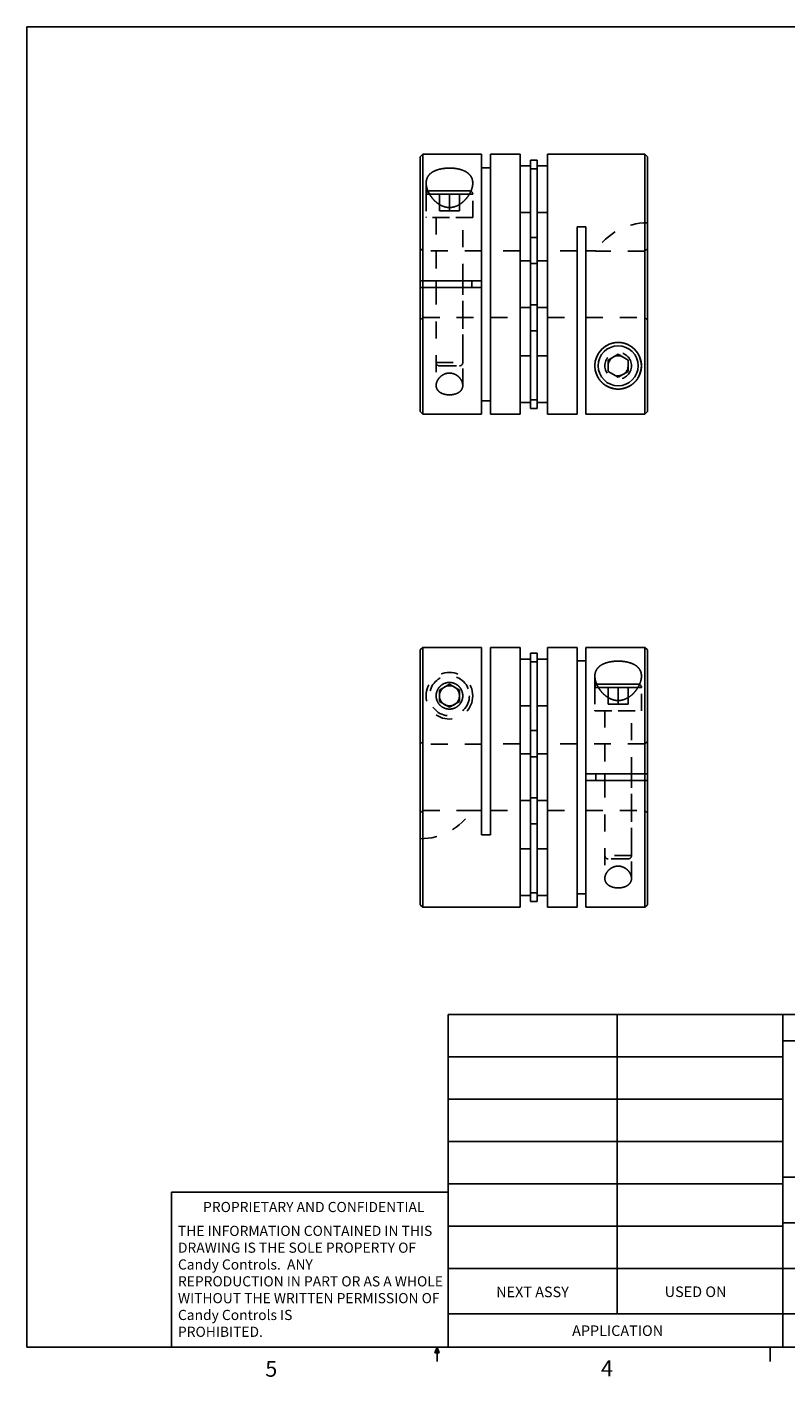
# Model space of a CAD drawing. Extents: x 0.3 to 10.6, y 0.2 to 8.2.
# Drawn here: x 0.3 to 4.8, y 0.2 to 8.2 of the extents above; entities that cross this region are included whole.
import ezdxf

# ---------------------------------------------------------------- set-up
doc = ezdxf.new("R2010")
doc.units = 0
doc.linetypes.add('HIDDEN', pattern=[0.075, 0.05, -0.025])
doc.layers.get('0').update_dxf_attribs({"linetype": 'CONTINUOUS'})
doc.styles.add('SLDTEXTSTYLE0', font='TXT', dxfattribs={"width": 0.75})

# ---------------------------------------------------------------- blocks, each defined once
blk = doc.blocks.new('SW_NOTE_2')
at = {"color": 0, "linetype": 'CONTINUOUS', "char_height": 0.06, "attachment_point": 1, "style": 'SLDTEXTSTYLE0'}
for s, insert in [('THE INFORMATION CONTAINED IN THIS', (0, 0.0773)), ('DRAWING IS THE SOLE PROPERTY OF', (0, -0.022)), ('Candy Controls.  ANY ', (0, -0.1214)), ('REPRODUCTION IN PART OR AS A WHOLE', (0, -0.2208)), ('WITHOUT THE WRITTEN PERMISSION OF', (0, -0.3201)), ('Candy Controls IS ', (0, -0.4195)), ('PROHIBITED.', (0, -0.5189))]:
    blk.add_mtext(s, dxfattribs=dict(at, insert=insert))

msp = doc.modelspace()

# ---------------------------------------------------------------- linework, layer by layer
at = {"color": 7, "linetype": 'CONTINUOUS'}
for p, q in [((0.3299, 8.1921), (10.6299, 8.1921)), ((0.3299, 8.1921), (0.3299, 0.3921)), ((2.6704, 7.4397), (2.6554, 7.4247)), ((2.6554, 7.4247), (2.6554, 6.6917)), ((3.0181, 7.4397), (2.6704, 7.4397)), ((2.6704, 6.6917), (2.6704, 7.4397)), ((3.0181, 7.4397), (3.0181, 6.6917)), ((3.2459, 7.4397), (3.0706, 7.4397)), ((3.0706, 5.9043), (3.0706, 7.4397)), ((3.2459, 7.4397), (3.2459, 5.9043)), ((3.9829, 7.4397), (3.4073, 7.4397)), ((3.4073, 7.4397), (3.4073, 5.9043)), ((3.9979, 7.4247), (3.9829, 7.4397)), ((3.9829, 5.9045), (3.9829, 7.4397)), ((3.9979, 7.4247), (3.9979, 5.9195)), ((3.0706, 7.3605), (3.0181, 7.3605)), ((3.307, 7.3708), (3.2459, 7.3708)), ((3.3463, 7.4052), (3.307, 7.4052)), ((3.307, 7.4052), (3.307, 7.3548)), ((3.3463, 7.3548), (3.307, 7.3548)), ((3.307, 7.3548), (3.307, 6.7938)), ((3.3463, 7.4052), (3.3463, 7.3548)), ((3.4073, 7.3708), (3.3463, 7.3708)), ((3.3463, 7.3548), (3.3463, 6.7938)), ((2.8279, 7.2232), (2.7097, 7.2232)), ((2.946, 7.2232), (2.8279, 7.2232)), ((3.2459, 7.0952), (3.307, 7.0952)), ((3.3463, 7.0952), (3.4073, 7.0952)), ((3.5826, 7.0115), (3.6351, 7.0115)), ((3.5826, 5.9043), (3.5826, 7.0115)), ((3.6351, 7.0115), (3.6351, 5.9045)), ((3.307, 6.8098), (3.2459, 6.8098)), ((3.3463, 6.7938), (3.307, 6.7938)), ((3.307, 6.7938), (3.307, 6.5502)), ((3.4073, 6.8098), (3.3463, 6.8098)), ((3.3463, 6.7938), (3.3463, 6.5502)), ((2.6704, 6.6917), (2.6554, 6.6917)), ((2.6554, 6.6917), (2.6554, 6.6523)), ((2.6554, 6.6523), (2.6554, 5.9193)), ((2.6704, 6.6523), (2.6554, 6.6523)), ((2.6704, 6.6917), (3.0181, 6.6917)), ((2.6704, 5.9043), (2.6704, 6.6523)), ((2.6704, 6.6523), (3.0181, 6.6523)), ((2.7491, 6.6917), (2.7491, 6.6523)), ((2.9066, 6.6523), (2.9066, 6.6917)), ((3.0181, 6.6917), (3.0181, 6.6523)), ((3.0181, 6.6523), (3.0181, 5.9043)), ((3.3463, 6.5502), (3.307, 6.5502)), ((3.307, 6.5502), (3.307, 5.9892)), ((3.3463, 6.5502), (3.3463, 5.9892)), ((3.2459, 6.5342), (3.307, 6.5342)), ((3.3463, 6.5342), (3.4073, 6.5342)), ((3.307, 6.2487), (3.2459, 6.2487)), ((3.4073, 6.2487), (3.3463, 6.2487)), ((3.8254, 6.2585), (3.7664, 6.2244)), ((3.7664, 6.2244), (3.7664, 6.1562)), ((3.8845, 6.2244), (3.8254, 6.2585)), ((3.8845, 6.1562), (3.8845, 6.2244)), ((3.7664, 6.1562), (3.8254, 6.1221)), ((3.8254, 6.1221), (3.8845, 6.1562)), ((3.0181, 5.9834), (3.0706, 5.9834)), ((3.3463, 5.9892), (3.307, 5.9892)), ((3.307, 5.9892), (3.307, 5.9387)), ((3.3463, 5.9892), (3.3463, 5.9387)), ((2.6554, 5.9193), (2.6704, 5.9043)), ((2.6704, 5.9043), (3.0181, 5.9043)), ((3.0706, 5.9043), (3.2459, 5.9043)), ((3.2459, 5.9732), (3.307, 5.9732)), ((3.307, 5.9387), (3.3463, 5.9387)), ((3.3463, 5.9732), (3.4073, 5.9732)), ((3.4073, 5.9043), (3.5826, 5.9043)), ((3.9829, 5.9045), (3.6351, 5.9045)), ((3.9829, 5.9045), (3.9979, 5.9195)), ((2.6704, 4.5261), (2.6554, 4.5111)), ((2.6554, 4.5111), (2.6554, 3.006)), ((2.6704, 2.991), (2.6704, 4.5261)), ((2.6704, 4.5261), (3.0181, 4.5261)), ((3.0181, 4.5261), (3.0181, 3.4191)), ((3.2459, 4.5264), (3.0706, 4.5264)), ((3.0706, 3.4191), (3.0706, 4.5264)), ((3.2459, 4.5264), (3.2459, 2.991)), ((3.3463, 4.4919), (3.307, 4.4919)), ((3.307, 4.4919), (3.307, 4.4415)), ((3.3463, 4.4919), (3.3463, 4.4415)), ((3.5826, 4.5264), (3.4073, 4.5264)), ((3.4073, 4.5264), (3.4073, 2.991)), ((3.5826, 2.991), (3.5826, 4.5264)), ((3.9829, 4.5264), (3.6351, 4.5264)), ((3.6351, 4.5264), (3.6351, 3.7784)), ((3.9979, 4.5114), (3.9829, 4.5264)), ((3.9829, 3.7784), (3.9829, 4.5264)), ((3.9979, 4.5114), (3.9979, 3.7784)), ((3.307, 4.4575), (3.2459, 4.4575)), ((3.3463, 4.4415), (3.307, 4.4415)), ((3.307, 4.4415), (3.307, 3.8805)), ((3.4073, 4.4575), (3.3463, 4.4575)), ((3.3463, 4.4415), (3.3463, 3.8805)), ((3.5826, 4.4472), (3.6351, 4.4472)), ((3.7073, 4.3099), (3.8254, 4.3099)), ((3.8254, 4.3099), (3.9435, 4.3099)), ((3.2459, 4.1819), (3.307, 4.1819)), ((3.3463, 4.1819), (3.4073, 4.1819)), ((3.307, 3.8965), (3.2459, 3.8965)), ((3.3463, 3.8805), (3.307, 3.8805)), ((3.307, 3.8805), (3.307, 3.6369)), ((3.4073, 3.8965), (3.3463, 3.8965)), ((3.3463, 3.8805), (3.3463, 3.6369)), ((3.9829, 3.7784), (3.6351, 3.7784)), ((3.6351, 3.7784), (3.6351, 3.739)), ((3.7467, 3.7784), (3.7467, 3.739)), ((3.9042, 3.739), (3.9042, 3.7784)), ((3.9829, 3.7784), (3.9979, 3.7784)), ((3.9979, 3.7784), (3.9979, 3.739)), ((3.6351, 3.739), (3.6351, 2.991)), ((3.9829, 3.739), (3.6351, 3.739)), ((3.9829, 2.991), (3.9829, 3.739)), ((3.9829, 3.739), (3.9979, 3.739)), ((3.9979, 3.739), (3.9979, 3.006)), ((3.2459, 3.6209), (3.307, 3.6209)), ((3.3463, 3.6369), (3.307, 3.6369)), ((3.307, 3.6369), (3.307, 3.0759)), ((3.3463, 3.6369), (3.3463, 3.0759)), ((3.3463, 3.6209), (3.4073, 3.6209)), ((3.0181, 3.4191), (3.0706, 3.4191)), ((3.307, 3.3354), (3.2459, 3.3354)), ((3.4073, 3.3354), (3.3463, 3.3354)), ((3.2459, 3.0599), (3.307, 3.0599)), ((3.3463, 3.0759), (3.307, 3.0759)), ((3.307, 3.0759), (3.307, 3.0254)), ((3.3463, 3.0759), (3.3463, 3.0254)), ((3.3463, 3.0599), (3.4073, 3.0599)), ((3.6351, 3.0701), (3.5826, 3.0701)), ((2.6554, 3.006), (2.6704, 2.991)), ((2.6704, 2.991), (3.2459, 2.991)), ((3.307, 3.0254), (3.3463, 3.0254)), ((3.4073, 2.991), (3.5826, 2.991)), ((3.6351, 2.991), (3.9829, 2.991)), ((3.9829, 2.991), (3.9979, 3.006)), ((2.821, 2.3564), (10.6299, 2.3564)), ((2.821, 0.3921), (2.821, 2.3564)), ((3.819, 2.3564), (3.819, 0.5883)), ((4.7982, 0.3921), (4.7982, 2.3564)), ((6.1796, 2.2021), (4.7982, 2.2021)), ((2.821, 2.1064), (4.7982, 2.1064)), ((2.821, 1.8564), (4.7982, 1.8564)), ((2.821, 1.6064), (4.7982, 1.6064)), ((2.821, 1.3564), (4.7982, 1.3564)), ((4.7982, 1.3958), (6.1796, 1.3958)), ((1.1838, 0.3921), (1.1838, 1.3064)), ((2.821, 1.3064), (1.1838, 1.3064)), ((4.7982, 1.1258), (6.1796, 1.1258)), ((2.821, 1.1064), (4.7982, 1.1064)), ((2.821, 0.8564), (4.7982, 0.8564)), ((4.7982, 0.8558), (6.1796, 0.8558)), ((2.821, 0.5883), (6.1796, 0.5883)), ((10.6299, 0.3921), (0.3299, 0.3921)), ((2.7414, 0.3575), (2.7547, 0.3921)), ((2.7672, 0.3575), (2.7414, 0.3575)), ((2.7547, 0.3921), (2.7547, 0.3073)), ((2.7547, 0.3921), (2.7672, 0.3575)), ((4.7234, 0.3921), (4.7234, 0.3073))]:
    msp.add_line(p, q, dxfattribs=at)
at = {"color": 7, "linetype": 'HIDDEN'}
for p, q in [((3.3463, 7.3548), (3.307, 7.3548)), ((2.6901, 7.2696), (2.6901, 7.0657)), ((2.9657, 7.0657), (2.9657, 7.2696)), ((2.6901, 7.2035), (2.6901, 7.0657)), ((2.6901, 7.2035), (2.9656, 7.2035)), ((2.7688, 7.105), (2.7688, 7.2232)), ((2.8279, 7.105), (2.8279, 7.2232)), ((2.8869, 7.105), (2.8869, 7.2232)), ((2.9657, 7.0657), (2.9657, 7.2035)), ((2.8279, 7.105), (2.7688, 7.105)), ((2.8869, 7.105), (2.8279, 7.105)), ((2.8279, 7.0657), (2.6901, 7.0657)), ((2.7491, 7.0657), (2.7491, 6.6917)), ((2.7491, 7.0657), (2.7491, 6.6917)), ((2.9657, 7.0657), (2.8279, 7.0657)), ((2.9066, 6.6917), (2.9066, 7.0657)), ((2.9066, 6.6917), (2.9066, 7.0657)), ((3.3463, 6.9476), (3.307, 6.9476)), ((2.6704, 6.8688), (2.6554, 6.8838)), ((3.0181, 6.8688), (2.6704, 6.8688)), ((3.2459, 6.8688), (3.0706, 6.8688)), ((3.5826, 6.8688), (3.4073, 6.8688)), ((3.6929, 6.8688), (3.6351, 6.8688)), ((3.9829, 6.8678), (3.6923, 6.8678)), ((3.3463, 6.7938), (3.307, 6.7938)), ((2.6704, 6.6917), (2.6704, 6.6523)), ((2.7491, 6.6523), (2.7491, 6.2094)), ((2.7491, 6.6523), (2.7491, 6.0742)), ((2.9066, 6.2094), (2.9066, 6.6523)), ((2.9066, 6.0742), (2.9066, 6.6523)), ((3.3463, 6.5502), (3.307, 6.5502)), ((2.6554, 6.4601), (2.6704, 6.4751)), ((2.6704, 6.4751), (3.0181, 6.4751)), ((3.0706, 6.4751), (3.2459, 6.4751)), ((3.4073, 6.4751), (3.5826, 6.4751)), ((3.6351, 6.4761), (3.9829, 6.4761)), ((3.307, 6.3964), (3.3463, 6.3964)), ((2.7493, 6.2094), (2.9064, 6.2094)), ((2.7688, 6.1897), (2.8869, 6.1897)), ((3.3463, 5.9892), (3.307, 5.9892)), ((3.3463, 4.4415), (3.307, 4.4415)), ((2.8279, 4.3085), (2.7688, 4.2744)), ((2.8869, 4.2744), (2.8279, 4.3085)), ((3.6876, 4.3563), (3.6876, 4.1524)), ((3.7664, 4.1917), (3.7664, 4.3099)), ((3.8254, 4.1917), (3.8254, 4.3099)), ((3.8845, 4.1917), (3.8845, 4.3099)), ((3.9632, 4.1524), (3.9632, 4.3563)), ((2.7688, 4.2744), (2.7688, 4.2062)), ((2.8869, 4.2062), (2.8869, 4.2744)), ((3.6876, 4.2902), (3.6876, 4.1524)), ((3.9632, 4.2902), (3.6877, 4.2902)), ((3.9632, 4.1524), (3.9632, 4.2902)), ((2.7688, 4.2062), (2.8279, 4.1722)), ((2.8279, 4.1722), (2.8869, 4.2062)), ((3.6876, 4.1524), (3.8254, 4.1524)), ((3.7467, 4.1524), (3.7467, 3.7784)), ((3.7467, 4.1524), (3.7467, 3.7784)), ((3.7664, 4.1917), (3.8254, 4.1917)), ((3.8254, 4.1917), (3.8845, 4.1917)), ((3.8254, 4.1524), (3.9632, 4.1524)), ((3.9042, 3.7784), (3.9042, 4.1524)), ((3.9042, 3.7784), (3.9042, 4.1524)), ((3.3463, 4.0343), (3.307, 4.0343)), ((3.0181, 3.9545), (2.6704, 3.9545)), ((3.2459, 3.9555), (3.0706, 3.9555)), ((3.5826, 3.9555), (3.4073, 3.9555)), ((3.9829, 3.9555), (3.6351, 3.9555)), ((3.9979, 3.9705), (3.9829, 3.9555)), ((3.3463, 3.8805), (3.307, 3.8805)), ((3.9829, 3.7784), (3.9829, 3.739)), ((3.7467, 3.739), (3.7467, 3.1609)), ((3.7467, 3.739), (3.7467, 3.2961)), ((3.9042, 3.1609), (3.9042, 3.739)), ((3.9042, 3.2961), (3.9042, 3.739)), ((3.3463, 3.6369), (3.307, 3.6369)), ((2.6704, 3.5628), (2.961, 3.5628)), ((2.9604, 3.5618), (3.0181, 3.5618)), ((3.0706, 3.5618), (3.2459, 3.5618)), ((3.4073, 3.5618), (3.5826, 3.5618)), ((3.6351, 3.5618), (3.9829, 3.5618)), ((3.9829, 3.5618), (3.9979, 3.5468)), ((3.307, 3.4831), (3.3463, 3.4831)), ((3.9039, 3.2961), (3.7469, 3.2961)), ((3.8845, 3.2764), (3.7664, 3.2764)), ((3.3463, 3.0759), (3.307, 3.0759))]:
    msp.add_line(p, q, dxfattribs=at)
at = {"color": 8, "linetype": 'CONTINUOUS'}
for p, q in [((2.71, 7.2035), (2.8279, 7.2035)), ((2.8279, 7.2035), (2.9456, 7.2035)), ((3.8254, 4.2902), (3.7077, 4.2902)), ((3.9433, 4.2902), (3.8254, 4.2902))]:
    msp.add_line(p, q, dxfattribs=at)
at = {"color": 7, "linetype": 'HIDDEN'}
msp.add_lwpolyline([(2.9066, 4.2403), (2.9064, 4.2462), (2.9053, 4.2547)], dxfattribs=at)
at = {"color": 7, "linetype": 'CONTINUOUS'}
for centre, radius in [((3.8254, 6.1903), 0.1378), ((3.8254, 6.1903), 0.1181), ((2.8279, 4.2403), 0.0591)]:
    msp.add_circle(centre, radius, dxfattribs=at)
at = {"color": 7, "linetype": 'HIDDEN'}
for centre, radius in [((3.8254, 6.1903), 0.0787), ((3.8254, 6.1903), 0.0591), ((2.8279, 4.2403), 0.1378), ((2.8279, 4.2403), 0.1181)]:
    msp.add_circle(centre, radius, dxfattribs=at)
for centre, radius, start, end in [((2.7097, 7.2035), 0.0197, 113.8949, 180), ((2.946, 7.2035), 0.0197, 0, 66.54906), ((3.9979, 6.6724), 0.3628, 90, 147.40824), ((2.7688, 6.2094), 0.0197, 180, 270), ((2.8869, 6.2094), 0.0197, 270, 0), ((2.8279, 4.2403), 0.0787, 81.15233, 97.62389), ((3.7073, 4.2902), 0.0197, 113.41519, 180), ((3.9435, 4.2902), 0.0197, 0, 66.08704), ((2.6554, 3.7582), 0.3628, 270, 327.40824), ((3.7664, 3.2961), 0.0197, 180, 270), ((3.8845, 3.2961), 0.0197, 270, 0)]:
    msp.add_arc(centre, radius, start, end, dxfattribs=at)
at = {"color": 7, "linetype": 'CONTINUOUS'}
for centre, start, end in [((2.7097, 7.2035), 90, 113.8949), ((2.946, 7.2035), 66.54906, 90), ((3.7073, 4.2902), 90, 113.41519), ((3.9435, 4.2902), 66.08704, 90)]:
    msp.add_arc(centre, 0.0197, start, end, dxfattribs=at)
for points, knots in [([(2.8172, 7.3584), (2.8385, 7.3584), (2.8488, 7.3578), (2.8691, 7.3554), (2.8791, 7.3536), (2.8974, 7.3489), (2.906, 7.3459), (2.9215, 7.339), (2.9284, 7.3351), (2.9406, 7.3262), (2.9457, 7.3213), (2.9541, 7.3109), (2.9575, 7.3053), (2.9624, 7.2935), (2.964, 7.2874), (2.9658, 7.2746), (2.9659, 7.268), (2.9647, 7.2546), (2.9634, 7.2478), (2.9595, 7.2339), (2.9569, 7.2269), (2.9506, 7.2129), (2.9468, 7.206), (2.9381, 7.1922), (2.9332, 7.1853), (2.9219, 7.1719), (2.9157, 7.1655), (2.902, 7.1533), (2.8943, 7.1475), (2.8817, 7.14), (2.8774, 7.1377), (2.8682, 7.1335), (2.8634, 7.1317), (2.8536, 7.1286), (2.8485, 7.1275), (2.8382, 7.1259), (2.8328, 7.1255), (2.8223, 7.1255), (2.8171, 7.1259), (2.8068, 7.1275), (2.8017, 7.1288), (2.7869, 7.1334), (2.7777, 7.1377), (2.761, 7.1478), (2.7535, 7.1535), (2.7396, 7.1658), (2.7335, 7.1723), (2.7224, 7.1855), (2.7175, 7.1924), (2.7087, 7.2063), (2.705, 7.2133), (2.6987, 7.2272), (2.6961, 7.2342), (2.6923, 7.248), (2.691, 7.2549), (2.6898, 7.2683), (2.69, 7.2748), (2.6917, 7.2875), (2.6933, 7.2937), (2.6983, 7.3054), (2.7016, 7.311), (2.7101, 7.3214), (2.7153, 7.3263), (2.7273, 7.3351), (2.7341, 7.339), (2.7496, 7.3459), (2.7583, 7.3488), (2.7765, 7.3535), (2.7863, 7.3553), (2.8068, 7.3578), (2.8172, 7.3584), (2.8385, 7.3584)], [-0.03125, -0.03125, 0, 0, 0.03125, 0.03125, 0.0625, 0.0625, 0.09375, 0.09375, 0.125, 0.125, 0.15625, 0.15625, 0.1875, 0.1875, 0.21875, 0.21875, 0.25, 0.25, 0.28125, 0.28125, 0.3125, 0.3125, 0.34375, 0.34375, 0.375, 0.375, 0.40625, 0.40625, 0.4375, 0.4375, 0.453125, 0.453125, 0.46875, 0.46875, 0.484375, 0.484375, 0.5, 0.5, 0.515625, 0.515625, 0.53125, 0.53125, 0.5625, 0.5625, 0.59375, 0.59375, 0.625, 0.625, 0.65625, 0.65625, 0.6875, 0.6875, 0.71875, 0.71875, 0.75, 0.75, 0.78125, 0.78125, 0.8125, 0.8125, 0.84375, 0.84375, 0.875, 0.875, 0.90625, 0.90625, 0.9375, 0.9375, 0.96875, 0.96875, 1, 1, 1.03125, 1.03125]), ([(3.836, 6.3281), (3.8148, 6.3281), (3.8044, 6.3269), (3.7841, 6.3222), (3.7742, 6.3186), (3.7559, 6.3097), (3.7472, 6.3042), (3.7317, 6.2918), (3.7248, 6.285), (3.7127, 6.2702), (3.7076, 6.2623), (3.6992, 6.2462), (3.6958, 6.2379), (3.6908, 6.2212), (3.6892, 6.2129), (3.6875, 6.1963), (3.6874, 6.188), (3.6886, 6.1719), (3.6899, 6.1641), (3.6938, 6.1488), (3.6964, 6.1414), (3.7027, 6.1271), (3.7065, 6.1203), (3.7151, 6.1073), (3.7201, 6.1011), (3.7313, 6.0893), (3.7375, 6.0838), (3.7513, 6.0738), (3.759, 6.0692), (3.7716, 6.0634), (3.7759, 6.0616), (3.785, 6.0585), (3.7899, 6.0571), (3.7997, 6.0548), (3.8047, 6.054), (3.8151, 6.0528), (3.8204, 6.0525), (3.8309, 6.0525), (3.8361, 6.0528), (3.8465, 6.054), (3.8516, 6.0549), (3.8663, 6.0584), (3.8756, 6.0616), (3.8922, 6.0694), (3.8998, 6.074), (3.9136, 6.0841), (3.9198, 6.0896), (3.9309, 6.1013), (3.9358, 6.1075), (3.9445, 6.1206), (3.9483, 6.1275), (3.9546, 6.1417), (3.9571, 6.1491), (3.961, 6.1643), (3.9623, 6.1723), (3.9634, 6.1883), (3.9633, 6.1965), (3.9616, 6.213), (3.9599, 6.2214), (3.9549, 6.2381), (3.9516, 6.2463), (3.9432, 6.2624), (3.938, 6.2703), (3.926, 6.285), (3.9191, 6.2918), (3.9037, 6.3041), (3.895, 6.3097), (3.8767, 6.3186), (3.867, 6.3221), (3.8465, 6.3269), (3.836, 6.3281), (3.8148, 6.3281)], [-0.03125, -0.03125, 0, 0, 0.03125, 0.03125, 0.0625, 0.0625, 0.09375, 0.09375, 0.125, 0.125, 0.15625, 0.15625, 0.1875, 0.1875, 0.21875, 0.21875, 0.25, 0.25, 0.28125, 0.28125, 0.3125, 0.3125, 0.34375, 0.34375, 0.375, 0.375, 0.40625, 0.40625, 0.4375, 0.4375, 0.453125, 0.453125, 0.46875, 0.46875, 0.484375, 0.484375, 0.5, 0.5, 0.515625, 0.515625, 0.53125, 0.53125, 0.5625, 0.5625, 0.59375, 0.59375, 0.625, 0.625, 0.65625, 0.65625, 0.6875, 0.6875, 0.71875, 0.71875, 0.75, 0.75, 0.78125, 0.78125, 0.8125, 0.8125, 0.84375, 0.84375, 0.875, 0.875, 0.90625, 0.90625, 0.9375, 0.9375, 0.96875, 0.96875, 1, 1, 1.03125, 1.03125]), ([(2.8339, 6.1473), (2.8218, 6.1473), (2.816, 6.1465), (2.8047, 6.1438), (2.7994, 6.1418), (2.7895, 6.137), (2.785, 6.1342), (2.7768, 6.1281), (2.7732, 6.1248), (2.7633, 6.1144), (2.7585, 6.1071), (2.7533, 6.0957), (2.7519, 6.0919), (2.75, 6.0843), (2.7494, 6.0806), (2.749, 6.0731), (2.7492, 6.0694), (2.7505, 6.0622), (2.7515, 6.0587), (2.7545, 6.0519), (2.7564, 6.0487), (2.7612, 6.0424), (2.7642, 6.0394), (2.7743, 6.0312), (2.7831, 6.0266), (2.7984, 6.0219), (2.804, 6.0206), (2.8154, 6.019), (2.8213, 6.0185), (2.8333, 6.0185), (2.8392, 6.0189), (2.8507, 6.0204), (2.8563, 6.0216), (2.8666, 6.0247), (2.8715, 6.0267), (2.8803, 6.0311), (2.8842, 6.0335), (2.8911, 6.039), (2.8941, 6.0419), (2.899, 6.0482), (2.901, 6.0515), (2.9056, 6.0617), (2.9069, 6.0691), (2.9064, 6.0803), (2.9058, 6.0841), (2.9039, 6.0917), (2.9025, 6.0956), (2.8974, 6.1069), (2.8925, 6.1142), (2.8826, 6.1247), (2.879, 6.128), (2.8708, 6.1341), (2.8663, 6.137), (2.8564, 6.1418), (2.8511, 6.1438), (2.8397, 6.1465), (2.8339, 6.1473), (2.8218, 6.1473)], [-0.03125, -0.03125, 0, 0, 0.03125, 0.03125, 0.0625, 0.0625, 0.09375, 0.09375, 0.125, 0.125, 0.1875, 0.1875, 0.21875, 0.21875, 0.25, 0.25, 0.28125, 0.28125, 0.3125, 0.3125, 0.34375, 0.34375, 0.375, 0.375, 0.4375, 0.4375, 0.46875, 0.46875, 0.5, 0.5, 0.53125, 0.53125, 0.5625, 0.5625, 0.59375, 0.59375, 0.625, 0.625, 0.65625, 0.65625, 0.6875, 0.6875, 0.75, 0.75, 0.78125, 0.78125, 0.8125, 0.8125, 0.875, 0.875, 0.90625, 0.90625, 0.9375, 0.9375, 0.96875, 0.96875, 1, 1, 1.03125, 1.03125]), ([(3.836, 4.4451), (3.8148, 4.4451), (3.8044, 4.4445), (3.7841, 4.4421), (3.7742, 4.4403), (3.7559, 4.4356), (3.7472, 4.4326), (3.7317, 4.4257), (3.7248, 4.4218), (3.7127, 4.4129), (3.7076, 4.408), (3.6992, 4.3976), (3.6958, 4.392), (3.6908, 4.3802), (3.6892, 4.3741), (3.6875, 4.3613), (3.6874, 4.3547), (3.6886, 4.3413), (3.6899, 4.3345), (3.6938, 4.3207), (3.6964, 4.3136), (3.7027, 4.2996), (3.7065, 4.2927), (3.7151, 4.2789), (3.7201, 4.272), (3.7313, 4.2586), (3.7375, 4.2522), (3.7513, 4.24), (3.759, 4.2342), (3.7716, 4.2267), (3.7759, 4.2244), (3.785, 4.2202), (3.7899, 4.2184), (3.7997, 4.2153), (3.8047, 4.2142), (3.8151, 4.2126), (3.8204, 4.2122), (3.8309, 4.2122), (3.8361, 4.2126), (3.8465, 4.2142), (3.8516, 4.2155), (3.8663, 4.2201), (3.8756, 4.2244), (3.8922, 4.2345), (3.8998, 4.2402), (3.9136, 4.2525), (3.9198, 4.259), (3.9309, 4.2722), (3.9358, 4.2791), (3.9445, 4.293), (3.9483, 4.3), (3.9546, 4.3139), (3.9571, 4.3209), (3.961, 4.3347), (3.9623, 4.3416), (3.9634, 4.355), (3.9633, 4.3615), (3.9616, 4.3742), (3.9599, 4.3804), (3.9549, 4.3921), (3.9516, 4.3977), (3.9432, 4.4081), (3.938, 4.413), (3.926, 4.4218), (3.9191, 4.4257), (3.9037, 4.4326), (3.895, 4.4355), (3.8767, 4.4402), (3.867, 4.442), (3.8465, 4.4445), (3.836, 4.4451), (3.8148, 4.4451)], [-0.03125, -0.03125, 0, 0, 0.03125, 0.03125, 0.0625, 0.0625, 0.09375, 0.09375, 0.125, 0.125, 0.15625, 0.15625, 0.1875, 0.1875, 0.21875, 0.21875, 0.25, 0.25, 0.28125, 0.28125, 0.3125, 0.3125, 0.34375, 0.34375, 0.375, 0.375, 0.40625, 0.40625, 0.4375, 0.4375, 0.453125, 0.453125, 0.46875, 0.46875, 0.484375, 0.484375, 0.5, 0.5, 0.515625, 0.515625, 0.53125, 0.53125, 0.5625, 0.5625, 0.59375, 0.59375, 0.625, 0.625, 0.65625, 0.65625, 0.6875, 0.6875, 0.71875, 0.71875, 0.75, 0.75, 0.78125, 0.78125, 0.8125, 0.8125, 0.84375, 0.84375, 0.875, 0.875, 0.90625, 0.90625, 0.9375, 0.9375, 0.96875, 0.96875, 1, 1, 1.03125, 1.03125]), ([(2.8339, 4.3191), (2.8218, 4.3191), (2.816, 4.3184), (2.8047, 4.3158), (2.7994, 4.3139), (2.7895, 4.3093), (2.785, 4.3066), (2.7768, 4.3005), (2.7732, 4.2972), (2.7633, 4.2865), (2.7585, 4.2787), (2.7533, 4.266), (2.7519, 4.2616), (2.75, 4.2527), (2.7494, 4.2482), (2.749, 4.2391), (2.7492, 4.2344), (2.7505, 4.2251), (2.7515, 4.2205), (2.7545, 4.2114), (2.7564, 4.2069), (2.7612, 4.1981), (2.7642, 4.1937), (2.7743, 4.1817), (2.7831, 4.1746), (2.7984, 4.1671), (2.804, 4.1651), (2.8154, 4.1624), (2.8213, 4.1616), (2.8333, 4.1616), (2.8392, 4.1622), (2.8507, 4.1647), (2.8563, 4.1667), (2.8666, 4.1716), (2.8715, 4.1746), (2.8803, 4.1813), (2.8842, 4.1851), (2.8911, 4.1932), (2.8941, 4.1974), (2.899, 4.2062), (2.901, 4.2108), (2.9056, 4.2247), (2.9069, 4.2342), (2.9064, 4.2479), (2.9058, 4.2525), (2.9039, 4.2614), (2.9025, 4.2658), (2.8974, 4.2785), (2.8925, 4.2863), (2.8826, 4.2971), (2.879, 4.3004), (2.8708, 4.3065), (2.8663, 4.3093), (2.8564, 4.3139), (2.8511, 4.3158), (2.8397, 4.3184), (2.8339, 4.3191), (2.8218, 4.3191)], [-0.03125, -0.03125, 0, 0, 0.03125, 0.03125, 0.0625, 0.0625, 0.09375, 0.09375, 0.125, 0.125, 0.1875, 0.1875, 0.21875, 0.21875, 0.25, 0.25, 0.28125, 0.28125, 0.3125, 0.3125, 0.34375, 0.34375, 0.375, 0.375, 0.4375, 0.4375, 0.46875, 0.46875, 0.5, 0.5, 0.53125, 0.53125, 0.5625, 0.5625, 0.59375, 0.59375, 0.625, 0.625, 0.65625, 0.65625, 0.6875, 0.6875, 0.75, 0.75, 0.78125, 0.78125, 0.8125, 0.8125, 0.875, 0.875, 0.90625, 0.90625, 0.9375, 0.9375, 0.96875, 0.96875, 1, 1, 1.03125, 1.03125]), ([(3.8194, 3.234), (3.8314, 3.234), (3.8372, 3.2332), (3.8486, 3.2305), (3.8539, 3.2285), (3.8638, 3.2237), (3.8683, 3.2209), (3.8764, 3.2148), (3.8801, 3.2115), (3.8899, 3.2011), (3.8948, 3.1938), (3.9, 3.1824), (3.9014, 3.1786), (3.9033, 3.171), (3.9039, 3.1673), (3.9043, 3.1598), (3.9041, 3.1561), (3.9028, 3.1489), (3.9018, 3.1454), (3.8988, 3.1386), (3.8969, 3.1354), (3.892, 3.1291), (3.8891, 3.1261), (3.879, 3.1179), (3.8702, 3.1133), (3.8549, 3.1086), (3.8493, 3.1073), (3.8379, 3.1057), (3.832, 3.1052), (3.82, 3.1052), (3.8141, 3.1056), (3.8026, 3.1071), (3.797, 3.1083), (3.7866, 3.1114), (3.7818, 3.1134), (3.773, 3.1178), (3.7691, 3.1202), (3.7622, 3.1257), (3.7592, 3.1287), (3.7543, 3.1349), (3.7523, 3.1382), (3.7476, 3.1485), (3.7464, 3.1558), (3.7469, 3.167), (3.7475, 3.1708), (3.7494, 3.1784), (3.7508, 3.1823), (3.7559, 3.1936), (3.7608, 3.2009), (3.7706, 3.2114), (3.7743, 3.2147), (3.7824, 3.2208), (3.787, 3.2237), (3.7968, 3.2285), (3.8022, 3.2305), (3.8135, 3.2332), (3.8194, 3.234), (3.8314, 3.234)], [-0.03125, -0.03125, 0, 0, 0.03125, 0.03125, 0.0625, 0.0625, 0.09375, 0.09375, 0.125, 0.125, 0.1875, 0.1875, 0.21875, 0.21875, 0.25, 0.25, 0.28125, 0.28125, 0.3125, 0.3125, 0.34375, 0.34375, 0.375, 0.375, 0.4375, 0.4375, 0.46875, 0.46875, 0.5, 0.5, 0.53125, 0.53125, 0.5625, 0.5625, 0.59375, 0.59375, 0.625, 0.625, 0.65625, 0.65625, 0.6875, 0.6875, 0.75, 0.75, 0.78125, 0.78125, 0.8125, 0.8125, 0.875, 0.875, 0.90625, 0.90625, 0.9375, 0.9375, 0.96875, 0.96875, 1, 1, 1.03125, 1.03125])]:
    msp.add_open_spline(points, degree=3, knots=knots, dxfattribs=at)
at = {"color": 7, "linetype": 'HIDDEN'}
for points in [[(3.9829, 6.8678), (3.9879, 6.8729), (3.9929, 6.8779), (3.9979, 6.8829)], [(3.9979, 6.461), (3.9929, 6.4661), (3.9879, 6.4711), (3.9829, 6.4761)], [(2.6554, 3.9696), (2.6604, 3.9646), (2.6654, 3.9596), (2.6704, 3.9545)], [(2.6704, 3.5628), (2.6654, 3.5578), (2.6604, 3.5528), (2.6554, 3.5477)]]:
    msp.add_open_spline(points, degree=3, dxfattribs=at)
at = {"color": 7, "linetype": 'CONTINUOUS'}
for points in [[(2.961, 6.6917), (2.9602, 6.6785), (2.9602, 6.6654), (2.961, 6.6523)], [(3.6923, 3.7784), (3.6931, 3.7652), (3.6931, 3.7521), (3.6923, 3.739)]]:
    msp.add_open_spline(points, degree=3, dxfattribs=at)

# ---------------------------------------------------------------- block references
msp.add_blockref('SW_NOTE_2', (1.2226, 1.0313), dxfattribs=at)

# ---------------------------------------------------------------- texts
at = {"color": 7, "linetype": 'CONTINUOUS', "attachment_point": 1, "style": 'SLDTEXTSTYLE0'}
for s, insert, char_height in [('PROPRIETARY AND CONFIDENTIAL', (1.3712, 1.2497), 0.06), ('NEXT ASSY', (3.104, 0.7492), 0.0625), ('USED ON', (4.1006, 0.7502), 0.0625), ('APPLICATION', (3.5531, 0.52), 0.0625), ('5', (1.7388, 0.3106), 0.0938), ('4', (3.7238, 0.3137), 0.0938)]:
    msp.add_mtext(s, dxfattribs=dict(at, insert=insert, char_height=char_height))

doc.saveas('drawing.dxf')
